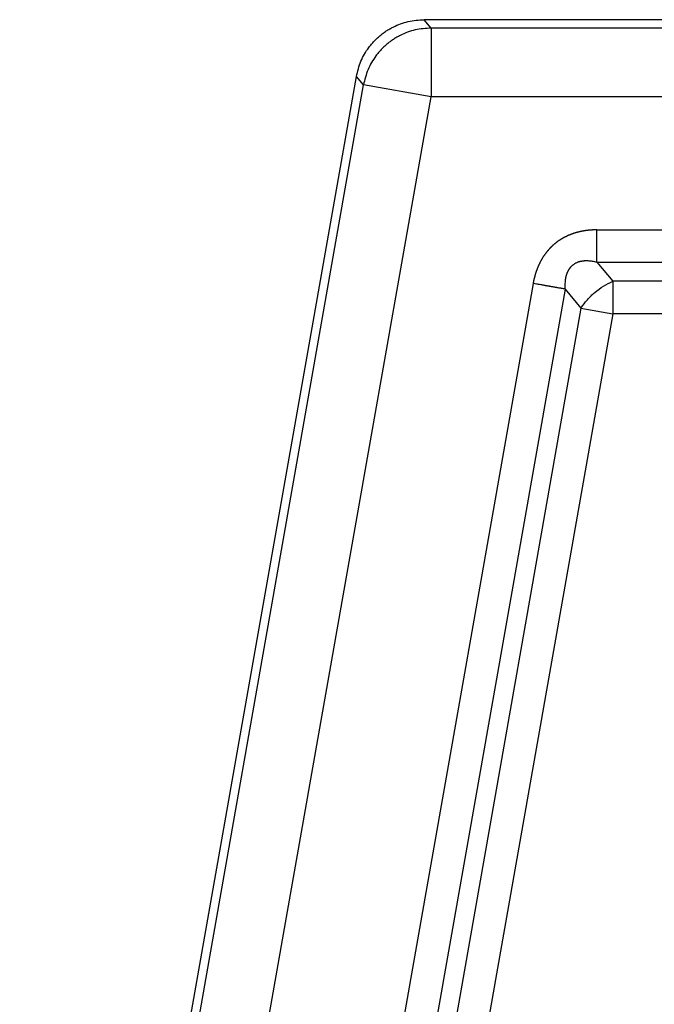
# Model space of a CAD drawing. Units: millimetres. Extents: x 0 to 297, y 0 to 210.
# Drawn here: x 36 to 50, y 128 to 149 of the extents above; entities that cross this region are included whole.
import ezdxf

# ---------------------------------------------------------------- set-up
doc = ezdxf.new("R2010")
doc.units = ezdxf.units.MM

msp = doc.modelspace()

# ---------------------------------------------------------------- linework, layer by layer
at = {"color": 7, "linetype": 'Continuous'}
for p, q in [((45.111, 149.142), (44.957, 149.325)), ((66.5, 149.325), (44.957, 149.325)), ((45.111, 149.142), (45.111, 147.642)), ((119.889, 149.142), (45.111, 149.142)), ((36.13, 106.4), (43.48, 148.086)), ((43.634, 147.902), (43.48, 148.086)), ((37.321, 112.099), (43.634, 147.902)), ((45.111, 147.642), (43.634, 147.902)), ((38.912, 112.485), (45.111, 147.642)), ((119.889, 147.642), (45.111, 147.642)), ((48.731, 144.739), (116.269, 144.739)), ((48.731, 144.032), (49.078, 143.618)), ((48.731, 144.032), (116.269, 144.032)), ((47.338, 143.57), (41.861, 112.484)), ((115.922, 143.618), (49.078, 143.618)), ((49.078, 143.618), (49.078, 142.911)), ((48.034, 143.448), (42.453, 111.768)), ((48.034, 143.448), (48.382, 143.033)), ((48.382, 143.033), (42.548, 109.918)), ((49.078, 142.911), (42.931, 108.017)), ((48.382, 143.033), (49.078, 142.911)), ((115.922, 142.911), (49.078, 142.911))]:
    msp.add_line(p, q, dxfattribs=at)
for points, knots in [([(43.48, 148.086), (43.508, 148.199), (43.564, 148.425), (43.7, 148.653), (43.808, 148.79), (43.866, 148.855), (43.927, 148.917), (43.993, 148.975), (44.061, 149.029), (44.133, 149.079), (44.207, 149.125), (44.36, 149.207), (44.608, 149.302), (44.841, 149.317), (44.957, 149.325)], [0, 0, 0, 0, 0.348268, 0.696535, 0.783796, 0.871031, 0.95828, 1.045536, 1.132792, 1.22004, 1.307275, 1.394536, 1.742804, 2.091072, 2.091072, 2.091072, 2.091072]), ([(45.111, 149.142), (44.995, 149.134), (44.762, 149.118), (44.514, 149.024), (44.361, 148.941), (44.286, 148.896), (44.215, 148.845), (44.146, 148.791), (44.081, 148.733), (44.019, 148.672), (43.961, 148.606), (43.854, 148.47), (43.718, 148.242), (43.662, 148.015), (43.634, 147.902)], [0, 0, 0, 0, 0.348258, 0.696516, 0.783777, 0.871012, 0.95826, 1.045516, 1.132772, 1.22002, 1.307255, 1.394516, 1.742774, 2.091032, 2.091032, 2.091032, 2.091032]), ([(48.731, 144.739), (48.717, 144.739), (48.689, 144.739), (48.658, 144.738), (48.637, 144.737), (48.627, 144.736), (48.617, 144.736), (48.606, 144.735), (48.596, 144.734), (48.586, 144.734), (48.575, 144.733), (48.565, 144.732), (48.555, 144.731), (48.544, 144.73), (48.534, 144.729), (48.524, 144.728), (48.513, 144.726), (48.503, 144.725), (48.493, 144.724), (48.482, 144.722), (48.472, 144.721), (48.461, 144.719), (48.451, 144.717), (48.441, 144.716), (48.43, 144.714), (48.42, 144.712), (48.409, 144.71), (48.398, 144.708), (48.387, 144.706), (48.376, 144.703), (48.364, 144.701), (48.353, 144.698), (48.341, 144.695), (48.33, 144.693), (48.318, 144.69), (48.308, 144.687), (48.298, 144.684), (48.29, 144.682), (48.281, 144.68), (48.273, 144.677), (48.264, 144.675), (48.255, 144.672), (48.247, 144.67), (48.238, 144.667), (48.23, 144.664), (48.222, 144.661), (48.213, 144.659), (48.205, 144.656), (48.196, 144.653), (48.188, 144.65), (48.179, 144.647), (48.168, 144.642), (48.154, 144.637), (48.138, 144.631), (48.122, 144.624), (48.105, 144.617), (48.089, 144.61), (48.073, 144.602), (48.057, 144.594), (48.043, 144.588), (48.033, 144.582), (48.025, 144.578), (48.017, 144.574), (48.009, 144.57), (48.001, 144.566), (47.994, 144.561), (47.986, 144.557), (47.978, 144.552), (47.97, 144.548), (47.963, 144.543), (47.955, 144.539), (47.948, 144.534), (47.94, 144.53), (47.932, 144.525), (47.925, 144.52), (47.917, 144.515), (47.91, 144.51), (47.903, 144.505), (47.895, 144.5), (47.888, 144.495), (47.881, 144.49), (47.874, 144.485), (47.866, 144.48), (47.859, 144.474), (47.852, 144.469), (47.845, 144.464), (47.838, 144.458), (47.831, 144.453), (47.824, 144.447), (47.817, 144.441), (47.81, 144.436), (47.803, 144.43), (47.796, 144.424), (47.789, 144.418), (47.782, 144.412), (47.775, 144.406), (47.768, 144.399), (47.761, 144.393), (47.754, 144.387), (47.747, 144.38), (47.741, 144.374), (47.734, 144.367), (47.727, 144.361), (47.721, 144.354), (47.714, 144.347), (47.708, 144.341), (47.701, 144.334), (47.695, 144.327), (47.688, 144.32), (47.682, 144.313), (47.676, 144.306), (47.67, 144.299), (47.663, 144.292), (47.657, 144.285), (47.651, 144.278), (47.645, 144.271), (47.639, 144.263), (47.633, 144.256), (47.628, 144.249), (47.622, 144.241), (47.616, 144.234), (47.611, 144.226), (47.605, 144.219), (47.598, 144.209), (47.588, 144.196), (47.578, 144.181), (47.567, 144.165), (47.557, 144.149), (47.547, 144.134), (47.537, 144.118), (47.527, 144.102), (47.52, 144.088), (47.513, 144.077), (47.509, 144.069), (47.504, 144.061), (47.5, 144.053), (47.495, 144.044), (47.491, 144.036), (47.487, 144.028), (47.483, 144.019), (47.479, 144.011), (47.474, 144.002), (47.47, 143.994), (47.466, 143.985), (47.462, 143.977), (47.459, 143.968), (47.455, 143.96), (47.451, 143.951), (47.447, 143.942), (47.443, 143.933), (47.439, 143.924), (47.436, 143.915), (47.432, 143.906), (47.428, 143.897), (47.425, 143.887), (47.421, 143.878), (47.418, 143.869), (47.414, 143.859), (47.411, 143.849), (47.407, 143.84), (47.404, 143.83), (47.401, 143.821), (47.398, 143.811), (47.395, 143.802), (47.392, 143.792), (47.389, 143.783), (47.386, 143.773), (47.383, 143.763), (47.38, 143.754), (47.377, 143.744), (47.375, 143.735), (47.372, 143.725), (47.37, 143.716), (47.367, 143.706), (47.365, 143.696), (47.362, 143.687), (47.36, 143.677), (47.358, 143.668), (47.356, 143.658), (47.351, 143.639), (47.345, 143.609), (47.34, 143.583), (47.338, 143.57)], [0, 0, 0, 0, 0.041566, 0.083132, 0.093479, 0.103825, 0.114172, 0.124518, 0.13487, 0.145223, 0.155575, 0.165928, 0.176314, 0.186701, 0.197088, 0.207474, 0.217924, 0.228373, 0.238823, 0.249272, 0.259814, 0.270356, 0.280898, 0.29144, 0.302104, 0.312768, 0.323432, 0.334096, 0.345833, 0.35757, 0.369307, 0.381044, 0.392875, 0.404706, 0.416537, 0.428369, 0.437245, 0.446122, 0.454999, 0.463876, 0.472816, 0.481755, 0.490695, 0.499635, 0.508508, 0.517381, 0.526254, 0.535127, 0.544071, 0.553014, 0.561957, 0.570901, 0.588635, 0.60637, 0.624106, 0.641841, 0.659733, 0.677624, 0.695515, 0.713406, 0.722275, 0.731145, 0.740015, 0.748885, 0.757811, 0.766737, 0.775663, 0.784589, 0.79347, 0.802352, 0.811233, 0.820115, 0.829029, 0.837943, 0.846857, 0.855771, 0.864658, 0.873545, 0.882432, 0.891319, 0.900226, 0.909134, 0.918041, 0.926949, 0.935842, 0.944736, 0.953629, 0.962523, 0.971424, 0.980324, 0.989225, 0.998125, 1.007495, 1.016864, 1.026233, 1.035603, 1.044964, 1.054325, 1.063686, 1.073047, 1.082424, 1.091801, 1.101178, 1.110556, 1.119909, 1.129262, 1.138615, 1.147968, 1.157353, 1.166738, 1.176124, 1.185509, 1.194856, 1.204203, 1.21355, 1.222897, 1.232296, 1.241695, 1.251093, 1.260492, 1.269826, 1.279159, 1.288493, 1.297827, 1.31667, 1.335514, 1.354359, 1.373203, 1.391868, 1.410533, 1.429197, 1.447861, 1.45728, 1.466699, 1.476118, 1.485537, 1.494876, 1.504215, 1.513555, 1.522894, 1.532306, 1.541719, 1.551131, 1.560544, 1.56989, 1.579236, 1.588582, 1.597929, 1.607843, 1.617757, 1.627671, 1.637586, 1.64743, 1.657274, 1.667118, 1.676962, 1.687142, 1.697322, 1.707503, 1.717683, 1.727753, 1.737823, 1.747893, 1.757962, 1.767949, 1.777935, 1.787921, 1.797907, 1.807836, 1.817765, 1.827694, 1.837623, 1.847521, 1.857419, 1.867317, 1.877215, 1.887107, 1.896999, 1.906892, 1.916784, 1.956516, 1.996248, 1.996248, 1.996248, 1.996248]), ([(48.731, 144.032), (48.731, 144.057), (48.731, 144.107), (48.731, 144.164), (48.731, 144.203), (48.731, 144.224), (48.731, 144.246), (48.731, 144.267), (48.731, 144.289), (48.731, 144.312), (48.731, 144.334), (48.731, 144.357), (48.731, 144.38), (48.731, 144.403), (48.731, 144.427), (48.731, 144.45), (48.731, 144.474), (48.731, 144.498), (48.731, 144.522), (48.731, 144.57), (48.731, 144.643), (48.731, 144.707), (48.731, 144.739)], [0, 0, 0, 0, 0.0749744, 0.1499488, 0.1711249, 0.1923011, 0.2134773, 0.2346534, 0.2570959, 0.2795384, 0.3019809, 0.3244233, 0.3478101, 0.3711969, 0.3945837, 0.4179704, 0.4419506, 0.4659307, 0.4899108, 0.5138909, 0.6104989, 0.7071068, 0.7071068, 0.7071068, 0.7071068]), ([(48.731, 144.032), (48.699, 144.039), (48.635, 144.053), (48.568, 144.06), (48.531, 144.062), (48.524, 144.062), (48.517, 144.062), (48.511, 144.063), (48.505, 144.063), (48.5, 144.063), (48.495, 144.063), (48.489, 144.062), (48.483, 144.062), (48.477, 144.062), (48.47, 144.062), (48.464, 144.062), (48.459, 144.061), (48.453, 144.061), (48.448, 144.06), (48.44, 144.06), (48.43, 144.059), (48.417, 144.057), (48.405, 144.055), (48.393, 144.053), (48.382, 144.051), (48.372, 144.049), (48.362, 144.047), (48.349, 144.044), (48.332, 144.039), (48.312, 144.032), (48.293, 144.024), (48.273, 144.015), (48.253, 144.005), (48.233, 143.993), (48.214, 143.98), (48.198, 143.968), (48.187, 143.958), (48.178, 143.95), (48.17, 143.942), (48.162, 143.934), (48.154, 143.926), (48.148, 143.918), (48.141, 143.91), (48.136, 143.903), (48.132, 143.897), (48.129, 143.893), (48.126, 143.889), (48.123, 143.885), (48.12, 143.88), (48.116, 143.875), (48.113, 143.87), (48.11, 143.864), (48.107, 143.859), (48.104, 143.854), (48.101, 143.848), (48.098, 143.843), (48.095, 143.838), (48.093, 143.834), (48.091, 143.829), (48.088, 143.822), (48.084, 143.814), (48.079, 143.802), (48.075, 143.791), (48.071, 143.78), (48.067, 143.769), (48.063, 143.759), (48.06, 143.748), (48.057, 143.738), (48.054, 143.727), (48.052, 143.716), (48.049, 143.706), (48.047, 143.694), (48.045, 143.682), (48.043, 143.67), (48.041, 143.657), (48.035, 143.616), (48.03, 143.546), (48.033, 143.48), (48.034, 143.448)], [0, 0, 0, 0, 0.097881, 0.195762, 0.202573, 0.209384, 0.216195, 0.223006, 0.228095, 0.233184, 0.238273, 0.243363, 0.249836, 0.25631, 0.262784, 0.269257, 0.274539, 0.27982, 0.285102, 0.290385, 0.303208, 0.316032, 0.328856, 0.341679, 0.351906, 0.362133, 0.372362, 0.382591, 0.403529, 0.424469, 0.44542, 0.466371, 0.489675, 0.512982, 0.536273, 0.559558, 0.571228, 0.582898, 0.594564, 0.606229, 0.616669, 0.627109, 0.637548, 0.647987, 0.652916, 0.657846, 0.662775, 0.667704, 0.67392, 0.680135, 0.686351, 0.692567, 0.698786, 0.705005, 0.711224, 0.717442, 0.722492, 0.727542, 0.732591, 0.737641, 0.749715, 0.761789, 0.773864, 0.78594, 0.797043, 0.808147, 0.81925, 0.830352, 0.841233, 0.852113, 0.862994, 0.873875, 0.886769, 0.899664, 0.912559, 0.925455, 1.023851, 1.122247, 1.122247, 1.122247, 1.122247]), ([(48.034, 143.448), (48.01, 143.452), (47.961, 143.461), (47.904, 143.471), (47.866, 143.477), (47.845, 143.481), (47.824, 143.485), (47.803, 143.488), (47.781, 143.492), (47.759, 143.496), (47.737, 143.5), (47.715, 143.504), (47.692, 143.508), (47.669, 143.512), (47.646, 143.516), (47.623, 143.52), (47.599, 143.524), (47.576, 143.529), (47.552, 143.533), (47.504, 143.541), (47.433, 143.554), (47.37, 143.565), (47.338, 143.57)], [0, 0, 0, 0, 0.0749744, 0.1499488, 0.1711249, 0.1923011, 0.2134773, 0.2346534, 0.2570959, 0.2795384, 0.3019809, 0.3244233, 0.3478101, 0.3711969, 0.3945837, 0.4179704, 0.4419506, 0.4659307, 0.4899108, 0.5138909, 0.6104989, 0.7071068, 0.7071068, 0.7071068, 0.7071068]), ([(48.382, 143.033), (48.427, 143.096), (48.516, 143.221), (48.685, 143.38), (48.87, 143.518), (49.009, 143.585), (49.078, 143.618)], [0, 0, 0, 0, 0.2303339, 0.4606679, 0.6910018, 0.9213357, 0.9213357, 0.9213357, 0.9213357])]:
    msp.add_open_spline(points, degree=3, knots=knots, dxfattribs=at)

doc.saveas('drawing.dxf')
